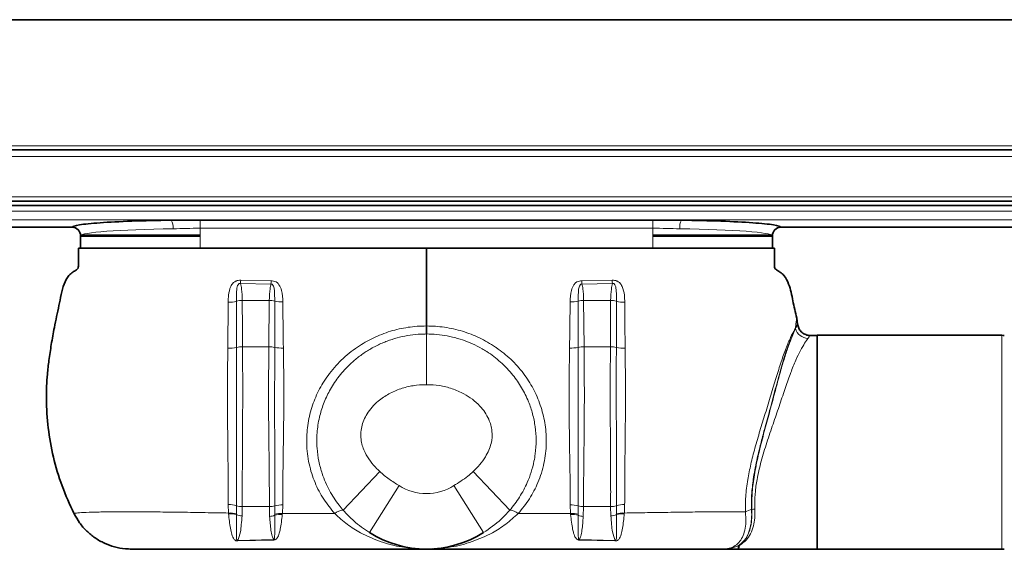
# Model space of a CAD drawing. Units: millimetres. Extents: x 528 to 1481, y 584 to 964.
# Drawn here: x 755 to 986, y 840 to 964 of the extents above; entities that cross this region are included whole.
import ezdxf

# ---------------------------------------------------------------- set-up
doc = ezdxf.new("R2010")
doc.units = ezdxf.units.MM
doc.header["$LTSCALE"] = 5

msp = doc.modelspace()

# ---------------------------------------------------------------- linework, layer by layer
at = {"color": 7, "linetype": 'Continuous', "lineweight": 35}
for p, q in [((560.61, 964.48), (1140.61, 964.48)), ((1140.61, 933.98), (560.61, 933.98)), ((1140.61, 933.98), (560.61, 933.98)), ((1140.61, 921.98), (560.61, 921.98)), ((1140.61, 920.98), (560.61, 920.98)), ((560.61, 915.89), (767.65, 915.89)), ((903.61, 917.55), (797.61, 917.55)), ((933.57, 915.89), (1140.61, 915.89)), ((769.61, 913.89), (769.61, 910.99)), ((769.81, 914.04), (797.61, 914.04)), ((931.41, 914.04), (903.61, 914.04)), ((931.61, 910.99), (931.61, 913.89)), ((769.61, 910.99), (797.61, 910.99)), ((797.61, 910.99), (903.61, 910.99)), ((903.61, 910.99), (924.76, 910.99)), ((925.4, 910.99), (931.61, 910.99)), ((937.3, 894.64), (937.52, 893.22)), ((942.11, 890.54), (940.51, 890.54)), ((985.3, 890.59), (942.11, 890.59)), ((942.11, 865.54), (942.11, 890.59)), ((942.11, 840.49), (942.11, 865.54)), ((919.66, 840.54), (923.61, 840.54)), ((923.61, 840.54), (942.11, 840.54)), ((942.11, 840.49), (985.3, 840.49))]:
    msp.add_line(p, q, dxfattribs=at)
at = {"color": 8, "linetype": 'Continuous', "lineweight": 18}
for p, q in [((1140.61, 934.98), (560.61, 934.98)), ((560.61, 932.48), (1140.61, 932.48)), ((1140.61, 922.98), (560.61, 922.98)), ((560.61, 919.65), (1140.61, 919.65)), ((560.61, 917.65), (1140.61, 917.65)), ((560.61, 915.89), (767.65, 915.89)), ((797.61, 915.66), (797.61, 917.55)), ((903.61, 915.66), (797.61, 915.66)), ((797.61, 915.66), (797.61, 910.99)), ((903.61, 915.66), (903.61, 917.55)), ((903.61, 915.66), (903.61, 910.99)), ((933.57, 915.89), (1140.61, 915.89)), ((769.67, 913.69), (797.61, 913.69)), ((931.55, 913.69), (903.61, 913.69)), ((807.06, 902.74), (814.19, 902.6)), ((814.21, 903.36), (807.11, 903.48)), ((887.01, 903.36), (894.11, 903.48)), ((894.16, 902.74), (887.03, 902.6)), ((813.8, 898.75), (807.49, 898.75)), ((813.8, 898.75), (813.72, 887.89)), ((887.42, 898.75), (887.5, 887.89)), ((887.42, 898.75), (893.73, 898.75)), ((985.3, 840.49), (985.3, 890.59)), ((813.72, 887.89), (807.54, 887.89)), ((887.5, 887.89), (893.68, 887.89)), ((831.12, 849.62), (839.69, 858.68)), ((870.1, 849.62), (861.53, 858.68)), ((844.19, 855.39), (837.26, 844.39)), ((857.03, 855.39), (863.96, 844.39)), ((804.2, 850.98), (804.27, 848.98)), ((816.88, 848.86), (816.96, 850.91)), ((884.34, 848.86), (884.26, 850.91)), ((897.02, 850.98), (896.95, 848.98)), ((804.27, 848.98), (804.28, 848.82)), ((806.14, 848.79), (806.14, 850.68)), ((806.14, 848.62), (806.14, 848.79)), ((807.42, 848.3), (807.48, 850.48)), ((813.82, 850.48), (807.48, 850.48)), ((813.82, 850.48), (813.89, 848.18)), ((815.07, 850.64), (815.07, 848.71)), ((815.07, 848.71), (815.07, 848.45)), ((816.85, 848.61), (816.88, 848.86)), ((884.37, 848.61), (884.34, 848.86)), ((886.15, 850.64), (886.15, 848.71)), ((886.15, 848.71), (886.15, 848.45)), ((887.4, 850.48), (887.33, 848.18)), ((887.4, 850.48), (893.74, 850.48)), ((893.8, 848.3), (893.74, 850.48)), ((895.08, 848.79), (895.08, 850.68)), ((895.09, 848.62), (895.08, 848.79)), ((896.95, 848.98), (896.94, 848.82)), ((814.76, 842.79), (806.45, 842.58)), ((806.48, 842.43), (814.77, 842.65)), ((894.74, 842.43), (886.45, 842.65)), ((886.46, 842.79), (894.78, 842.58)), ((923.61, 840.54), (923.61, 841.3))]:
    msp.add_line(p, q, dxfattribs=at)
at = {"color": 7, "linetype": 'Continuous', "lineweight": 35}
for centre, radius, start, end in [((767.61, 913.89), 2, 0.1604, 88.7916), ((933.61, 913.89), 2, 91.1929, 179.8251), ((985.3, 887.59), 3, 78.1402, 90), ((850.61, 865.59), 25.05, 237.7865, 302.2135), ((985.3, 843.49), 3, 270, 281.8598)]:
    msp.add_arc(centre, radius, start, end, dxfattribs=at)
at = {"color": 8, "linetype": 'Continuous', "lineweight": 18}
for centre, radius, start, end in [((767.61, 913.89), 2, 0.073, 88.8731), ((788.33, 915.93), 2.99, 352.5246, 32.4766), ((912.89, 915.93), 2.99, 147.5234, 187.4754), ((933.61, 913.89), 2, 91.1269, 179.927), ((766.49, 905.66), 40.68, 355.8758, 356.9247), ((720.44, 905.66), 93.81, 358.1273, 358.5923), ((980.78, 905.66), 93.81, 181.4077, 181.8727), ((934.73, 905.66), 40.68, 183.0753, 184.1242), ((804.23, 905.62), 7.3, 269.6161, 285.1518), ((807.42, 893.86), 4.89, 89.2609, 105.2588), ((813.85, 893.69), 5.06, 76.0567, 90.5353), ((816.88, 906.04), 7.65, 256.317, 270.795), ((884.34, 906.04), 7.65, 269.205, 283.683), ((887.37, 893.69), 5.06, 89.4647, 103.9433), ((893.8, 893.86), 4.89, 74.7412, 90.7391), ((896.99, 905.62), 7.3, 254.8482, 270.3839), ((929.77, 889.19), 7.88, 22.4526, 22.9852), ((940.04, 892.96), 3.09, 194.2776, 267.9042), ((804.24, 897.02), 9.47, 269.1456, 281.6212), ((807.5, 881.8), 6.1, 89.6347, 102.8146), ((813.72, 881.67), 6.22, 77.4482, 90.0028), ((816.84, 897.77), 10.18, 259.964, 271.4721), ((884.38, 897.77), 10.18, 268.5279, 280.036), ((887.5, 881.67), 6.22, 89.9972, 102.5518), ((893.72, 881.8), 6.1, 77.1854, 90.3653), ((896.98, 897.02), 9.47, 258.3788, 270.8544), ((850.61, 865.59), 12.05, 237.7865, 302.2135), ((804.23, 844.91), 6.08, 71.678, 90.2649), ((816.9, 844.59), 6.33, 89.4469, 106.801), ((884.32, 844.59), 6.33, 73.199, 90.5531), ((897, 844.91), 6.08, 89.7351, 108.322), ((804.64, 843.46), 5.53, 74.2693, 93.8165), ((804.63, 843.4), 5.43, 73.9251, 93.6771), ((807.41, 854.58), 4.11, 251.9763, 270.9887), ((807.55, 851.57), 3.27, 244.4146, 267.696), ((813.88, 854.73), 4.25, 269.1903, 286.2343), ((813.74, 851.49), 3.31, 272.5612, 293.6304), ((816.42, 843.23), 5.65, 85.3542, 103.8566), ((816.43, 843.14), 5.49, 85.5277, 104.3185), ((831.25, 846.24), 3.38, 92.2129, 129.1355), ((869.97, 846.24), 3.38, 50.8645, 87.7871), ((884.8, 843.23), 5.65, 76.1434, 94.6458), ((884.8, 843.14), 5.49, 75.6815, 94.4723), ((887.34, 854.73), 4.25, 253.7657, 270.8097), ((887.48, 851.49), 3.31, 246.3696, 267.4388), ((893.81, 854.58), 4.11, 269.0113, 288.0237), ((893.67, 851.57), 3.27, 272.304, 295.5854), ((896.58, 843.46), 5.53, 86.1835, 105.7307), ((896.59, 843.4), 5.43, 86.3229, 106.0749), ((927.38, 845.98), 3.87, 99.3656, 122.462), ((923.71, 871.12), 21.53, 278.111, 278.2886), ((927.64, 845.13), 4.75, 91.6334, 99.9672), ((803.68, 841.85), 2.86, 11.7038, 14.658), ((807.58, 842), 7.23, 5.1956, 6.339), ((893.64, 842), 7.23, 173.661, 174.8044), ((897.54, 841.85), 2.86, 165.342, 168.2962), ((923.61, 855.75), 14.44, 270, 270.7472), ((923.81, 838.21), 3.09, 89.5392, 90.2871)]:
    msp.add_arc(centre, radius, start, end, dxfattribs=at)
for centre, start_param, end_param in [((797.61, 913.88), 1.79833, 3.134034), ((903.61, 913.88), 0.007559, 1.343263)]:
    msp.add_ellipse(centre, major_axis=(28, 0), ratio=0.06084, start_param=start_param, end_param=end_param, dxfattribs=at)
at = {"color": 7, "linetype": 'Continuous', "lineweight": 35}
for points, knots in [([(790.85, 917.53), (787.6, 917.49), (784.48, 917.42), (778.83, 917.22), (776.31, 917.09), (772.14, 916.79), (770.49, 916.62), (768.26, 916.27), (767.68, 916.08), (767.65, 915.89)], [0, 0, 0, 0, 0.25, 0.25, 0.5, 0.5, 0.75, 0.75, 1, 1, 1, 1]), ([(797.61, 917.55), (796.48, 917.55), (795.36, 917.55), (793.66, 917.54), (793.1, 917.54), (792.26, 917.54), (791.97, 917.54), (791.55, 917.54), (791.41, 917.54), (791.13, 917.54), (790.99, 917.54), (790.85, 917.53)], [0, 0, 0, 0, 0.5, 0.5, 0.75, 0.75, 0.875, 0.875, 0.9375, 0.9375, 1, 1, 1, 1]), ([(910.37, 917.53), (910.23, 917.54), (910.09, 917.54), (909.81, 917.54), (909.67, 917.54), (909.25, 917.54), (908.97, 917.54), (908.12, 917.54), (907.56, 917.54), (905.87, 917.55), (904.74, 917.55), (903.61, 917.55)], [0, 0, 0, 0, 0.0625, 0.0625, 0.125, 0.125, 0.25, 0.25, 0.5, 0.5, 1, 1, 1, 1]), ([(933.57, 915.89), (933.54, 916.08), (932.96, 916.27), (930.73, 916.62), (929.08, 916.79), (924.91, 917.09), (922.39, 917.22), (916.74, 917.42), (913.62, 917.49), (910.37, 917.53)], [0, 0, 0, 0, 0.25, 0.25, 0.5, 0.5, 0.75, 0.75, 1, 1, 1, 1]), ([(769.11, 910.99), (769.12, 910.11), (769.13, 908.84), (769.09, 907.32), (769.17, 906.32), (768.49, 905.77), (767.69, 905.35), (766.61, 904.36), (765.29, 901.73), (764.61, 897.52), (763.51, 892.83), (762.77, 888.52), (762.21, 884.88), (761.83, 881.64), (761.64, 878.63), (761.57, 874.42), (761.92, 868.84), (763.15, 862.03), (765.12, 855.27), (767.1, 850.98), (768.09, 848.82)], [0, 0, 0, 0, 0.040377, 0.058143, 0.071875, 0.083099, 0.095319, 0.114718, 0.149296, 0.22928, 0.310209, 0.372685, 0.431387, 0.480459, 0.523552, 0.570817, 0.675181, 0.781808, 0.890254, 1, 1, 1, 1]), ([(850.61, 910.99), (842.76, 910.99), (826.86, 910.99), (809.3, 910.99), (797.94, 910.99), (792.98, 910.99), (788.2, 910.99), (783.71, 910.99), (779.63, 910.99), (776.06, 910.99), (773.09, 910.99), (770.86, 910.99), (769.39, 910.99), (769.21, 910.99), (769.11, 910.99)], [0, 0, 0, 0, 0.240913, 0.488258, 0.539172, 0.58994, 0.640069, 0.689989, 0.740042, 0.790419, 0.84132, 0.892968, 0.945687, 1, 1, 1, 1]), ([(850.61, 892.77), (850.61, 893.44), (850.61, 895.52), (850.61, 898.96), (850.61, 902.6), (850.61, 904.75), (850.61, 905.53), (850.61, 905.81), (850.61, 906.29), (850.61, 907.05), (850.61, 907.91), (850.61, 909.23), (850.61, 910.3), (850.61, 910.99)], [0, 0, 0, 0, 0.1056001, 0.3249463, 0.5456095, 0.6686133, 0.7011918, 0.7339488, 0.7672438, 0.8035948, 0.8401179, 0.8975115, 1, 1, 1, 1]), ([(850.61, 910.99), (858.46, 910.99), (874.36, 910.99), (891.92, 910.99), (903.29, 910.99), (908.24, 910.99), (913.03, 910.99), (917.51, 910.99), (921.59, 910.99), (925.16, 910.99), (928.13, 910.99), (930.36, 910.99), (931.83, 910.99), (932.02, 910.99), (932.11, 910.99)], [0, 0, 0, 0, 0.240913, 0.488258, 0.539172, 0.58994, 0.640069, 0.689989, 0.740042, 0.790419, 0.84132, 0.892968, 0.945687, 1, 1, 1, 1]), ([(932.11, 910.99), (932.1, 910.11), (932.09, 908.84), (932.13, 907.32), (932.05, 906.32), (932.73, 905.77), (933.54, 905.35), (934.61, 904.36), (935.78, 902.07), (936.38, 898.63), (936.99, 895.98), (937.3, 894.64)], [0, 0, 0, 0, 0.146577, 0.211071, 0.260918, 0.301663, 0.346024, 0.416447, 0.541971, 0.768849, 1, 1, 1, 1]), ([(850.61, 890.9), (850.61, 890.98), (850.61, 891.22), (850.61, 891.83), (850.61, 892.45), (850.61, 892.77)], [0, 0, 0, 0, 0.2125177, 0.6062581, 1, 1, 1, 1]), ([(940.51, 890.54), (940.49, 890.54), (940.38, 890.54), (939.93, 890.57), (939.17, 890.79), (938.34, 891.38), (937.73, 892.22), (937.59, 892.88), (937.52, 893.22)], [0, 0, 0, 0, 0.009508, 0.079112, 0.309464, 0.539684, 0.769841, 1, 1, 1, 1]), ([(768.09, 848.82), (768.5, 848.1), (769.33, 846.62), (771.01, 844.73), (772.98, 843.11), (775.18, 841.86), (777.58, 841), (779.74, 840.59), (781.08, 840.55), (781.56, 840.54)], [0, 0, 0, 0, 0.149784, 0.30392, 0.453701, 0.607808, 0.757934, 0.912369, 1, 1, 1, 1]), ([(781.56, 840.54), (781.7, 840.54), (782.05, 840.54), (783.25, 840.54), (785.1, 840.54), (787.39, 840.54), (789.92, 840.54), (792.68, 840.54), (795.61, 840.54), (798.76, 840.54), (805.25, 840.54), (814.98, 840.54), (831.19, 840.54), (843.06, 840.54), (850.61, 840.54)], [0, 0, 0, 0, 0.033908, 0.083889, 0.133886, 0.178764, 0.223637, 0.264614, 0.305564, 0.34656, 0.387606, 0.5511, 0.714602, 1, 1, 1, 1]), ([(919.66, 840.54), (919.52, 840.54), (919.17, 840.54), (917.98, 840.54), (916.14, 840.54), (913.84, 840.54), (911.33, 840.54), (908.55, 840.54), (905.64, 840.54), (902.49, 840.54), (895.99, 840.54), (886.24, 840.54), (870.03, 840.54), (858.16, 840.54), (850.61, 840.54)], [0, 0, 0, 0, 0.033906, 0.083137, 0.133884, 0.178246, 0.223632, 0.264126, 0.305557, 0.345938, 0.387638, 0.551088, 0.714616, 1, 1, 1, 1]), ([(923.61, 840.54), (923.61, 840.54), (923.64, 840.54), (923.71, 840.65), (923.77, 841.09), (923.8, 841.31)], [0, 0, 0, 0, 0.014953, 0.50377, 1, 1, 1, 1])]:
    msp.add_open_spline(points, degree=3, knots=knots, dxfattribs=at)
at = {"color": 8, "linetype": 'Continuous', "lineweight": 18}
for points, knots in [([(797.61, 915.66), (796.54, 915.66), (795.48, 915.64), (793.38, 915.59), (792.33, 915.55), (791.29, 915.54)], [0, 0, 0, 0, 0.5, 0.5, 1, 1, 1, 1]), ([(909.93, 915.54), (908.89, 915.55), (907.84, 915.59), (905.74, 915.64), (904.68, 915.66), (903.61, 915.66)], [0, 0, 0, 0, 0.5, 0.5, 1, 1, 1, 1]), ([(805.39, 902.94), (805.39, 902.94), (805.37, 902.92), (805.12, 902.64), (804.57, 901.71), (804.24, 900.13), (804.2, 898.88), (804.18, 898.33)], [0, 0, 0, 0, 0.000011, 0.016562, 0.225476, 0.65697, 1, 1, 1, 1]), ([(807.11, 903.48), (806.92, 903.48), (806.57, 903.47), (805.97, 903.29), (805.6, 903.09), (805.39, 902.94), (805.39, 902.94)], [0, 0, 0, 0, 0.2986044, 0.5785108, 0.9999676, 1, 1, 1, 1]), ([(806.14, 898.58), (806.14, 899.07), (806.14, 900.12), (806.15, 901.32), (806.35, 902.17), (806.55, 902.53), (806.74, 902.68), (806.84, 902.73), (806.95, 902.75), (807.03, 902.74), (807.06, 902.74)], [0, 0, 0, 0, 0.309203, 0.663838, 0.803986, 0.907722, 0.936128, 0.954692, 0.978909, 1, 1, 1, 1]), ([(807.49, 898.75), (807.46, 899.69), (807.41, 901.17), (807.16, 902.32), (807.06, 902.74)], [0, 0, 0, 0, 0.631036, 1, 1, 1, 1]), ([(814.19, 902.6), (814.12, 902.24), (813.88, 901.14), (813.84, 899.72), (813.8, 898.75)], [0, 0, 0, 0, 0.320457, 1, 1, 1, 1]), ([(814.19, 902.6), (814.23, 902.6), (814.31, 902.6), (814.43, 902.56), (814.55, 902.48), (814.74, 902.27), (814.96, 901.74), (815.05, 900.73), (815.07, 899.63), (815.07, 898.85), (815.07, 898.6)], [0, 0, 0, 0, 0.024738, 0.04922, 0.075157, 0.118695, 0.241883, 0.481637, 0.838057, 1, 1, 1, 1]), ([(815.62, 902.97), (815.62, 902.97), (815.55, 903.01), (815.29, 903.15), (814.82, 903.32), (814.41, 903.35), (814.21, 903.36)], [0, 0, 0, 0, 0.00004, 0.16709, 0.613377, 1, 1, 1, 1]), ([(816.99, 898.39), (816.95, 899.3), (816.88, 900.71), (816.27, 902.25), (815.8, 902.81), (815.62, 902.97), (815.62, 902.97)], [0, 0, 0, 0, 0.557425, 0.858236, 0.999989, 1, 1, 1, 1]), ([(884.23, 898.39), (884.27, 899.3), (884.34, 900.71), (884.95, 902.25), (885.42, 902.81), (885.6, 902.97), (885.6, 902.97)], [0, 0, 0, 0, 0.557425, 0.858236, 0.999989, 1, 1, 1, 1]), ([(885.6, 902.97), (885.6, 902.97), (885.67, 903.01), (885.94, 903.15), (886.4, 903.32), (886.81, 903.35), (887.01, 903.36)], [0, 0, 0, 0, 0.0000404, 0.1670897, 0.6133765, 1, 1, 1, 1]), ([(887.03, 902.6), (886.99, 902.6), (886.91, 902.6), (886.79, 902.56), (886.67, 902.48), (886.49, 902.27), (886.26, 901.74), (886.17, 900.73), (886.15, 899.63), (886.15, 898.85), (886.15, 898.6)], [0, 0, 0, 0, 0.024738, 0.04922, 0.075157, 0.118695, 0.241883, 0.481637, 0.838057, 1, 1, 1, 1]), ([(887.03, 902.6), (887.1, 902.24), (887.34, 901.14), (887.38, 899.72), (887.42, 898.75)], [0, 0, 0, 0, 0.320457, 1, 1, 1, 1]), ([(893.73, 898.75), (893.76, 899.69), (893.81, 901.17), (894.07, 902.32), (894.16, 902.74)], [0, 0, 0, 0, 0.631036, 1, 1, 1, 1]), ([(894.11, 903.48), (894.3, 903.48), (894.66, 903.47), (895.25, 903.29), (895.62, 903.09), (895.83, 902.94), (895.83, 902.94)], [0, 0, 0, 0, 0.298604, 0.578511, 0.999968, 1, 1, 1, 1]), ([(895.09, 898.58), (895.08, 899.07), (895.08, 900.12), (895.07, 901.32), (894.88, 902.17), (894.67, 902.53), (894.49, 902.68), (894.38, 902.73), (894.27, 902.75), (894.19, 902.74), (894.16, 902.74)], [0, 0, 0, 0, 0.309203, 0.663838, 0.803986, 0.907722, 0.936128, 0.954692, 0.978909, 1, 1, 1, 1]), ([(895.83, 902.94), (895.83, 902.94), (895.85, 902.92), (896.1, 902.64), (896.65, 901.71), (896.99, 900.13), (897.02, 898.88), (897.04, 898.33)], [0, 0, 0, 0, 0.000011, 0.016562, 0.225476, 0.65697, 1, 1, 1, 1]), ([(804.18, 898.33), (804.18, 898.22), (804.17, 895.08), (804.13, 891.48), (804.1, 887.97), (804.1, 887.55)], [0, 0, 0, 0, 0.030594, 0.884955, 1, 1, 1, 1]), ([(806.15, 887.74), (806.15, 887.76), (806.15, 888.18), (806.14, 891.83), (806.14, 895.4), (806.14, 898.58)], [0, 0, 0, 0, 0.00491, 0.115164, 1, 1, 1, 1]), ([(807.54, 887.89), (807.52, 891), (807.49, 894.65), (807.49, 898.23), (807.49, 898.75)], [0, 0, 0, 0, 0.853636, 1, 1, 1, 1]), ([(815.07, 898.6), (815.07, 897.34), (815.07, 893.76), (815.07, 890.11), (815.07, 887.74)], [0, 0, 0, 0, 0.353129, 1, 1, 1, 1]), ([(817.11, 887.59), (817.06, 890.82), (817, 894.45), (816.99, 897.99), (816.99, 898.39)], [0, 0, 0, 0, 0.889235, 1, 1, 1, 1]), ([(884.12, 887.59), (884.17, 890.82), (884.22, 894.45), (884.23, 897.99), (884.23, 898.39)], [0, 0, 0, 0, 0.889235, 1, 1, 1, 1]), ([(886.15, 898.6), (886.15, 897.34), (886.15, 893.76), (886.15, 890.11), (886.15, 887.74)], [0, 0, 0, 0, 0.353129, 1, 1, 1, 1]), ([(893.68, 887.89), (893.7, 891), (893.73, 894.65), (893.73, 898.23), (893.73, 898.75)], [0, 0, 0, 0, 0.853636, 1, 1, 1, 1]), ([(895.08, 887.74), (895.08, 887.76), (895.08, 888.18), (895.08, 891.83), (895.08, 895.4), (895.09, 898.58)], [0, 0, 0, 0, 0.00491, 0.115164, 1, 1, 1, 1]), ([(897.04, 898.33), (897.04, 898.22), (897.05, 895.08), (897.09, 891.48), (897.12, 887.97), (897.12, 887.55)], [0, 0, 0, 0, 0.030594, 0.884955, 1, 1, 1, 1]), ([(937.02, 892.26), (937.06, 892.65), (937.14, 893.44), (937.23, 894.11), (937.28, 894.48), (937.29, 894.59), (937.3, 894.64), (937.3, 894.64)], [0, 0, 0, 0, 0.342991, 0.693111, 0.846038, 0.999991, 1, 1, 1, 1]), ([(834.48, 887.82), (834.48, 887.82), (835.64, 888.62), (838.12, 890.06), (842.1, 891.62), (846.31, 892.57), (849.17, 892.77), (850.61, 892.77), (850.61, 892.77)], [0, 0, 0, 0, 0.000003, 0.24819, 0.502421, 0.748214, 0.999997, 1, 1, 1, 1]), ([(850.61, 892.77), (850.61, 892.77), (852.02, 892.77), (854.88, 892.57), (859.05, 891.64), (863.07, 890.08), (865.56, 888.64), (866.74, 887.82), (866.74, 887.82)], [0, 0, 0, 0, 0.000003, 0.24578, 0.49758, 0.745765, 0.999997, 1, 1, 1, 1]), ([(925.3, 849.24), (925.3, 850.41), (925.29, 852.78), (925.77, 856.6), (926.54, 860.44), (927.53, 864.28), (928.7, 868.28), (930, 872.46), (931.29, 876.69), (932.5, 880.76), (933.67, 884.45), (934.79, 887.63), (935.9, 890.18), (936.63, 891.6), (936.95, 892.14), (937.02, 892.26)], [0, 0, 0, 0, 0.07775, 0.158044, 0.227967, 0.29946, 0.376058, 0.454393, 0.539834, 0.627732, 0.714071, 0.802616, 0.887907, 0.975836, 1, 1, 1, 1]), ([(926.75, 849.8), (926.74, 850.05), (926.68, 851.3), (926.75, 853.79), (927.19, 857.58), (927.95, 861.43), (928.86, 865.19), (929.85, 868.94), (931.06, 873.28), (932.33, 878.09), (933.61, 882.83), (934.8, 886.75), (935.8, 889.43), (936.53, 891.18), (936.86, 891.9), (937.02, 892.26)], [0, 0, 0, 0, 0.017755, 0.089554, 0.163512, 0.250582, 0.315033, 0.380515, 0.467544, 0.569441, 0.67545, 0.787144, 0.878553, 0.938862, 1, 1, 1, 1]), ([(937.05, 892.19), (937.17, 892.45), (937.41, 892.98), (937.49, 893.14), (937.52, 893.22)], [0, 0, 0, 0, 0.495393, 1, 1, 1, 1]), ([(831.12, 849.62), (830.8, 850), (830.04, 850.91), (828.96, 852.45), (827.89, 854.25), (826.95, 856.17), (826.08, 858.45), (825.36, 861.1), (824.92, 864.3), (824.92, 867.16), (825.19, 869.58), (825.63, 871.88), (826.46, 874.6), (827.64, 877.17), (828.83, 879.18), (829.88, 880.69), (831.06, 882.14), (832.2, 883.34), (833.57, 884.62), (835.2, 885.94), (837.33, 887.34), (839.24, 888.34), (840.8, 889.01), (842.36, 889.6), (844.34, 890.18), (846.8, 890.66), (848.9, 890.87), (850.18, 890.89), (850.61, 890.9)], [0, 0, 0, 0, 0.0272519, 0.0643956, 0.101768, 0.1399162, 0.1783602, 0.2309313, 0.2840751, 0.346308, 0.3778606, 0.409835, 0.4664493, 0.5237709, 0.555266, 0.5869395, 0.6191573, 0.651556, 0.6730473, 0.7163558, 0.7603801, 0.8051322, 0.827695, 0.8487242, 0.8910916, 0.9341507, 0.9779264, 1, 1, 1, 1]), ([(850.61, 890.9), (850.61, 890.74), (850.61, 890.43), (850.61, 889.86), (850.61, 889.21), (850.61, 888.49), (850.61, 887.71), (850.61, 886.86), (850.61, 885.95), (850.61, 885), (850.61, 884), (850.61, 882.98), (850.61, 881.92), (850.61, 880.64), (850.61, 879.67), (850.61, 879.08), (850.61, 879.03)], [0, 0, 0, 0, 0.072051, 0.144603, 0.218733, 0.293407, 0.365459, 0.438011, 0.51214, 0.586814, 0.658868, 0.731422, 0.805553, 0.880229, 0.990867, 1, 1, 1, 1]), ([(850.61, 890.9), (851.43, 890.88), (853.07, 890.83), (855.09, 890.54), (857.1, 890.11), (859.08, 889.54), (861.41, 888.62), (863.28, 887.67), (864.95, 886.66), (866.41, 885.63), (868.01, 884.32), (869.5, 882.87), (870.82, 881.36), (871.95, 879.84), (872.92, 878.32), (873.78, 876.73), (874.69, 874.7), (875.52, 872.2), (876.13, 869.16), (876.35, 866.01), (876.18, 863.29), (875.76, 860.8), (875.17, 858.54), (874.33, 856.3), (873.39, 854.36), (872.42, 852.7), (871.33, 851.1), (870.51, 850.12), (870.1, 849.62)], [0, 0, 0, 0, 0.042069, 0.084388, 0.105425, 0.147808, 0.190871, 0.234625, 0.256677, 0.291963, 0.327472, 0.36369, 0.400161, 0.430887, 0.461776, 0.49292, 0.524415, 0.576225, 0.628593, 0.68337, 0.738845, 0.769172, 0.81506, 0.861532, 0.895662, 0.930188, 0.964905, 1, 1, 1, 1]), ([(926.82, 849.81), (926.81, 850.98), (926.79, 853.34), (927.27, 857.44), (928.12, 861.81), (929.25, 866.35), (930.46, 870.82), (931.65, 875.15), (932.72, 879.24), (933.72, 882.94), (934.69, 886.15), (935.6, 888.75), (936.44, 890.83), (936.85, 891.74), (937.05, 892.19)], [0, 0, 0, 0, 0.081284, 0.162593, 0.250397, 0.338277, 0.42427, 0.510246, 0.59657, 0.682907, 0.76574, 0.848571, 0.924301, 1, 1, 1, 1]), ([(940.51, 890.54), (940.46, 890.51), (940.37, 890.45), (940.08, 890.06), (939.93, 889.87)], [0, 0, 0, 0, 0.495532, 1, 1, 1, 1]), ([(806.14, 850.68), (806.14, 852.17), (806.13, 855.16), (806.14, 859.8), (806.14, 864.51), (806.15, 870.2), (806.16, 876.93), (806.15, 883.11), (806.15, 886.68), (806.15, 887.74)], [0, 0, 0, 0, 0.127247, 0.255475, 0.381092, 0.507592, 0.708961, 0.913776, 1, 1, 1, 1]), ([(807.48, 850.48), (807.48, 852.01), (807.48, 855.09), (807.5, 859.82), (807.53, 864.6), (807.56, 869.41), (807.58, 874.3), (807.59, 880.53), (807.56, 885.02), (807.54, 887.89)], [0, 0, 0, 0, 0.129697, 0.260367, 0.385342, 0.511185, 0.639764, 0.769291, 1, 1, 1, 1]), ([(813.72, 887.89), (813.69, 885.31), (813.63, 880.08), (813.64, 873.12), (813.69, 867.24), (813.75, 862.46), (813.8, 857.71), (813.83, 853.7), (813.82, 851.33), (813.82, 850.48)], [0, 0, 0, 0, 0.207801, 0.419695, 0.544392, 0.669951, 0.798226, 0.927442, 1, 1, 1, 1]), ([(815.07, 887.74), (815.07, 887.02), (815.07, 884.73), (815.07, 880.81), (815.06, 875), (815.07, 868.14), (815.07, 860.46), (815.07, 854.62), (815.07, 851.47), (815.07, 850.64)], [0, 0, 0, 0, 0.058851, 0.186551, 0.315071, 0.520516, 0.729605, 0.928921, 1, 1, 1, 1]), ([(829.12, 848.86), (828.23, 849.95), (826.43, 852.16), (824.4, 856.08), (822.99, 860.49), (822.44, 865.04), (822.7, 869.53), (823.65, 873.68), (825.26, 877.64), (827.56, 881.41), (830.61, 884.91), (833.12, 886.93), (834.48, 887.82), (834.48, 887.82)], [0, 0, 0, 0, 0.098797, 0.200203, 0.304053, 0.412085, 0.504774, 0.600538, 0.692167, 0.786336, 0.891432, 0.999999, 1, 1, 1, 1]), ([(866.74, 887.82), (866.74, 887.82), (866.96, 887.68), (868.38, 886.71), (870.85, 884.65), (873.69, 881.36), (875.94, 877.68), (877.54, 873.76), (878.52, 869.58), (878.79, 865.15), (878.25, 860.55), (876.86, 856.17), (874.81, 852.19), (873.01, 849.98), (872.1, 848.86)], [0, 0, 0, 0, 0.000001, 0.017685, 0.114373, 0.213715, 0.305352, 0.3995, 0.492212, 0.58794, 0.69172, 0.799809, 0.898519, 1, 1, 1, 1]), ([(886.15, 887.74), (886.15, 887.02), (886.15, 884.73), (886.16, 880.81), (886.16, 875), (886.15, 868.14), (886.15, 860.46), (886.15, 854.62), (886.15, 851.47), (886.15, 850.64)], [0, 0, 0, 0, 0.058851, 0.186551, 0.315071, 0.520516, 0.729605, 0.928921, 1, 1, 1, 1]), ([(887.5, 887.89), (887.53, 885.31), (887.59, 880.08), (887.58, 873.12), (887.53, 867.24), (887.47, 862.46), (887.42, 857.71), (887.39, 853.7), (887.4, 851.33), (887.4, 850.48)], [0, 0, 0, 0, 0.207801, 0.419695, 0.544392, 0.669951, 0.798226, 0.927442, 1, 1, 1, 1]), ([(893.74, 850.48), (893.74, 852.01), (893.75, 855.09), (893.72, 859.82), (893.69, 864.6), (893.66, 869.41), (893.64, 874.3), (893.64, 880.53), (893.67, 885.02), (893.68, 887.89)], [0, 0, 0, 0, 0.129697, 0.260367, 0.385342, 0.511185, 0.639764, 0.769291, 1, 1, 1, 1]), ([(895.08, 850.68), (895.09, 852.17), (895.09, 855.16), (895.08, 859.8), (895.08, 864.51), (895.07, 870.2), (895.06, 876.93), (895.07, 883.11), (895.07, 886.68), (895.08, 887.74)], [0, 0, 0, 0, 0.127247, 0.255475, 0.381092, 0.507592, 0.708961, 0.913776, 1, 1, 1, 1]), ([(939.93, 889.87), (939.69, 889.53), (939.2, 888.84), (938.19, 887.1), (937.06, 884.81), (935.89, 881.88), (934.67, 878.41), (933.37, 874.51), (931.95, 870.34), (930.47, 866.05), (929.1, 861.64), (928.11, 857.61), (927.57, 854.02), (927.44, 851.57), (927.49, 850.25), (927.5, 849.88)], [0, 0, 0, 0, 0.073489, 0.148805, 0.229172, 0.311565, 0.39696, 0.484769, 0.570783, 0.659166, 0.746183, 0.83614, 0.903526, 0.972851, 1, 1, 1, 1]), ([(804.1, 887.55), (804.08, 886.07), (804.04, 883.12), (804.01, 878.57), (804.02, 873.96), (804.05, 869.3), (804.1, 864.63), (804.15, 859.99), (804.19, 855.41), (804.2, 852.46), (804.2, 850.98)], [0, 0, 0, 0, 0.121453, 0.243636, 0.367963, 0.493, 0.618587, 0.745034, 0.87199, 1, 1, 1, 1]), ([(816.96, 850.91), (816.96, 851.73), (816.95, 854.82), (817.03, 860.55), (817.16, 868.13), (817.22, 874.92), (817.2, 880.7), (817.15, 884.6), (817.12, 886.88), (817.11, 887.59)], [0, 0, 0, 0, 0.070647, 0.26915, 0.47483, 0.684124, 0.812356, 0.941227, 1, 1, 1, 1]), ([(884.26, 850.91), (884.26, 851.73), (884.27, 854.82), (884.19, 860.55), (884.06, 868.13), (884, 874.92), (884.02, 880.7), (884.07, 884.6), (884.1, 886.88), (884.12, 887.59)], [0, 0, 0, 0, 0.070647, 0.26915, 0.47483, 0.684124, 0.812356, 0.941227, 1, 1, 1, 1]), ([(897.12, 887.55), (897.14, 886.07), (897.18, 883.12), (897.21, 878.57), (897.21, 873.96), (897.17, 869.3), (897.12, 864.63), (897.07, 859.99), (897.03, 855.41), (897.03, 852.46), (897.02, 850.98)], [0, 0, 0, 0, 0.121453, 0.243636, 0.367963, 0.493, 0.618587, 0.745034, 0.87199, 1, 1, 1, 1]), ([(850.61, 879.03), (850.58, 879.03), (849.54, 879.04), (847.49, 878.88), (844.55, 878.15), (841.77, 876.94), (839.53, 875.45), (837.85, 873.82), (836.4, 871.88), (835.24, 869.21), (835.14, 865.98), (836.09, 863.26), (837.44, 861.11), (838.68, 859.67), (839.47, 858.9), (839.69, 858.68)], [0, 0, 0, 0, 0.0031849, 0.0996872, 0.1961929, 0.2929139, 0.3894615, 0.4531459, 0.5167655, 0.6214865, 0.7268808, 0.8182687, 0.893962, 0.9698304, 1, 1, 1, 1]), ([(861.53, 858.68), (862.06, 859.21), (863.13, 860.28), (864.69, 862.42), (865.89, 865.06), (866.11, 868.17), (865.23, 871.26), (863.51, 873.78), (861.39, 875.66), (859.21, 877.04), (856.62, 878.16), (853.69, 878.89), (851.66, 879.04), (850.64, 879.03), (850.61, 879.03)], [0, 0, 0, 0, 0.0723119, 0.1445206, 0.2538056, 0.34574, 0.437602, 0.5576187, 0.6329165, 0.7083141, 0.8053611, 0.9024, 0.9968144, 1, 1, 1, 1]), ([(839.69, 858.68), (840.04, 858.37), (840.73, 857.76), (842.23, 856.65), (843.4, 855.9), (844.19, 855.39)], [0, 0, 0, 0, 0.247968, 0.497269, 1, 1, 1, 1]), ([(857.03, 855.39), (857.58, 855.74), (858.68, 856.45), (860.21, 857.52), (861.11, 858.32), (861.53, 858.68)], [0, 0, 0, 0, 0.351467, 0.703597, 1, 1, 1, 1]), ([(804.27, 848.98), (803.37, 849), (800.62, 849.04), (796.01, 849.13), (790.71, 849.19), (785.82, 849.25), (781.33, 849.28), (777.3, 849.26), (773.69, 849.22), (770.77, 849.14), (768.8, 849.01), (768.2, 848.89), (768.09, 848.82), (768.09, 848.82)], [0, 0, 0, 0, 0.0497885, 0.1520627, 0.2542932, 0.3525327, 0.4508084, 0.5543274, 0.6578565, 0.7740307, 0.8901695, 0.9999989, 1, 1, 1, 1]), ([(804.28, 848.82), (804.34, 848.23), (804.51, 846.42), (804.87, 844.36), (805.32, 843.03), (805.82, 842.58), (806.09, 842.47), (806.29, 842.43), (806.42, 842.43), (806.48, 842.43)], [0, 0, 0, 0, 0.213507, 0.65175, 0.87314, 0.934036, 0.960743, 0.980112, 1, 1, 1, 1]), ([(806.45, 842.58), (806.43, 842.57), (806.41, 842.57), (806.37, 842.57), (806.33, 842.58), (806.27, 842.61), (806.19, 842.7), (806.09, 843.1), (806.13, 844.29), (806.13, 845.89), (806.13, 847.58), (806.13, 848.18), (806.14, 848.62)], [0, 0, 0, 0, 0.004511, 0.008928, 0.01308, 0.017778, 0.033967, 0.08406, 0.304743, 0.769282, 0.82732, 1, 1, 1, 1]), ([(815.07, 848.45), (815.07, 847.27), (815.07, 845.71), (815.07, 844.29), (815.07, 843.71), (815.05, 843.34), (815.02, 843.09), (814.97, 842.94), (814.91, 842.85), (814.86, 842.81), (814.83, 842.8), (814.8, 842.8), (814.78, 842.79), (814.76, 842.79), (814.76, 842.79)], [0, 0, 0, 0, 0.510866, 0.677316, 0.789729, 0.864914, 0.914999, 0.963894, 0.980505, 0.986405, 0.992357, 0.993777, 0.997899, 1, 1, 1, 1]), ([(814.77, 842.65), (814.81, 842.65), (814.94, 842.66), (815.11, 842.7), (815.35, 842.82), (815.56, 843.01), (815.77, 843.29), (815.96, 843.69), (816.18, 844.32), (816.54, 845.81), (816.72, 847.41), (816.85, 848.61)], [0, 0, 0, 0, 0.014517, 0.041074, 0.066045, 0.124447, 0.177697, 0.253593, 0.363356, 0.522372, 1, 1, 1, 1]), ([(829.12, 848.86), (828.77, 848.86), (824.69, 848.84), (820.61, 848.85), (816.88, 848.86)], [0, 0, 0, 0, 0.084393, 1, 1, 1, 1]), ([(846.7, 840.87), (846.08, 840.91), (843.83, 841.06), (839.94, 842.17), (835.67, 843.99), (832.01, 846.25), (830.09, 847.98), (829.12, 848.86)], [0, 0, 0, 0, 0.0986927, 0.3626716, 0.6320535, 0.8140997, 1, 1, 1, 1]), ([(837.26, 844.39), (836, 845.25), (833.81, 846.73), (831.92, 848.76), (831.12, 849.62)], [0, 0, 0, 0, 0.577047, 1, 1, 1, 1]), ([(872.1, 848.86), (871.15, 848), (869.23, 846.26), (865.61, 844.02), (861.31, 842.17), (857.12, 841), (854.5, 840.84), (853.57, 840.79)], [0, 0, 0, 0, 0.172907, 0.350059, 0.600894, 0.85749, 1, 1, 1, 1]), ([(870.1, 849.62), (869.44, 848.9), (867.56, 846.86), (865.38, 845.36), (863.96, 844.39)], [0, 0, 0, 0, 0.349026, 1, 1, 1, 1]), ([(872.1, 848.86), (872.45, 848.86), (876.53, 848.84), (880.61, 848.85), (884.34, 848.86)], [0, 0, 0, 0, 0.0843935, 1, 1, 1, 1]), ([(886.45, 842.65), (886.41, 842.65), (886.29, 842.66), (886.11, 842.7), (885.87, 842.82), (885.66, 843.01), (885.45, 843.29), (885.26, 843.69), (885.04, 844.32), (884.68, 845.81), (884.5, 847.41), (884.37, 848.61)], [0, 0, 0, 0, 0.014517, 0.041074, 0.066045, 0.124447, 0.177697, 0.253593, 0.363356, 0.522372, 1, 1, 1, 1]), ([(886.15, 848.45), (886.15, 847.27), (886.15, 845.71), (886.15, 844.29), (886.16, 843.71), (886.17, 843.34), (886.21, 843.09), (886.25, 842.94), (886.32, 842.85), (886.36, 842.81), (886.39, 842.8), (886.42, 842.8), (886.44, 842.79), (886.46, 842.79), (886.46, 842.79)], [0, 0, 0, 0, 0.510866, 0.677316, 0.789729, 0.864914, 0.914999, 0.963894, 0.980505, 0.986405, 0.992357, 0.993777, 0.997899, 1, 1, 1, 1]), ([(896.94, 848.82), (896.88, 848.23), (896.71, 846.42), (896.35, 844.36), (895.9, 843.03), (895.4, 842.58), (895.13, 842.47), (894.93, 842.43), (894.81, 842.43), (894.74, 842.43)], [0, 0, 0, 0, 0.213507, 0.65175, 0.87314, 0.934036, 0.960743, 0.980112, 1, 1, 1, 1]), ([(894.78, 842.58), (894.79, 842.57), (894.81, 842.57), (894.86, 842.57), (894.89, 842.58), (894.95, 842.61), (895.03, 842.7), (895.13, 843.1), (895.09, 844.29), (895.09, 845.89), (895.09, 847.58), (895.09, 848.18), (895.09, 848.62)], [0, 0, 0, 0, 0.004511, 0.0089278, 0.0130798, 0.0177778, 0.0339671, 0.08406, 0.3047426, 0.7692822, 0.8273201, 1, 1, 1, 1]), ([(896.95, 848.98), (897.85, 849), (900.58, 849.05), (905.19, 849.11), (910.46, 849.19), (915.38, 849.25), (919.4, 849.27), (922.73, 849.27), (924.44, 849.25), (925.3, 849.24)], [0, 0, 0, 0, 0.083473, 0.25237, 0.426421, 0.589117, 0.755902, 0.877225, 1, 1, 1, 1]), ([(919.66, 840.54), (919.66, 840.54), (920.18, 840.54), (921.23, 840.62), (922.63, 841.09), (923.78, 841.98), (924.64, 843.26), (925.18, 844.88), (925.46, 846.86), (925.35, 848.44), (925.3, 849.24)], [0, 0, 0, 0, 0.001424, 0.135106, 0.289222, 0.446243, 0.584015, 0.724809, 0.860504, 1, 1, 1, 1]), ([(923.61, 841.3), (924.12, 841.69), (925.15, 842.46), (925.99, 844.08), (926.5, 845.81), (926.79, 847.49), (926.76, 849.02), (926.75, 849.8)], [0, 0, 0, 0, 0.258425, 0.525373, 0.632564, 0.814101, 1, 1, 1, 1]), ([(923.8, 841.31), (923.89, 841.4), (924.06, 841.58), (924.6, 842.01), (925.27, 842.77), (926.03, 844.06), (926.56, 845.8), (926.84, 847.73), (926.82, 849.11), (926.82, 849.81)], [0, 0, 0, 0, 0.066523, 0.134614, 0.270526, 0.467909, 0.669725, 0.83329, 1, 1, 1, 1]), ([(927.5, 849.88), (927.51, 849.18), (927.53, 847.77), (927.2, 845.83), (926.54, 844.06), (925.56, 842.56), (924.37, 841.75), (923.93, 841.38), (923.84, 841.31)], [0, 0, 0, 0, 0.164562, 0.332801, 0.53013, 0.732715, 0.944096, 1, 1, 1, 1]), ([(806.45, 842.58), (806.67, 843.19), (807.03, 844.17), (807.27, 846.25), (807.37, 847.61), (807.42, 848.3)], [0, 0, 0, 0, 0.44549, 0.718778, 1, 1, 1, 1]), ([(813.89, 848.18), (813.98, 847.05), (814.12, 845.29), (814.42, 843.66), (814.66, 843.05), (814.76, 842.79)], [0, 0, 0, 0, 0.508536, 0.796606, 1, 1, 1, 1]), ([(887.33, 848.18), (887.24, 847.05), (887.1, 845.29), (886.8, 843.66), (886.56, 843.05), (886.46, 842.79)], [0, 0, 0, 0, 0.508536, 0.796606, 1, 1, 1, 1]), ([(894.78, 842.58), (894.55, 843.19), (894.19, 844.17), (893.95, 846.25), (893.85, 847.61), (893.8, 848.3)], [0, 0, 0, 0, 0.4454896, 0.7187779, 1, 1, 1, 1]), ([(850.61, 840.54), (850.6, 840.54), (849.63, 840.54), (848.66, 840.66), (847.69, 840.78)], [0, 0, 0, 0, 0.009453, 1, 1, 1, 1]), ([(852.06, 840.66), (851.58, 840.6), (851.1, 840.53), (850.62, 840.54), (850.61, 840.54)], [0, 0, 0, 0, 0.98091, 1, 1, 1, 1]), ([(923.61, 841.3), (922.94, 841.05), (921.75, 840.61), (920.31, 840.54), (919.66, 840.54), (919.66, 840.54)], [0, 0, 0, 0, 0.566071, 0.995685, 1, 1, 1, 1]), ([(923.84, 841.31), (923.77, 840.96), (923.7, 840.55), (923.62, 840.54), (923.61, 840.54)], [0, 0, 0, 0, 0.872481, 1, 1, 1, 1])]:
    msp.add_open_spline(points, degree=3, knots=knots, dxfattribs=at)

doc.saveas('drawing.dxf')
